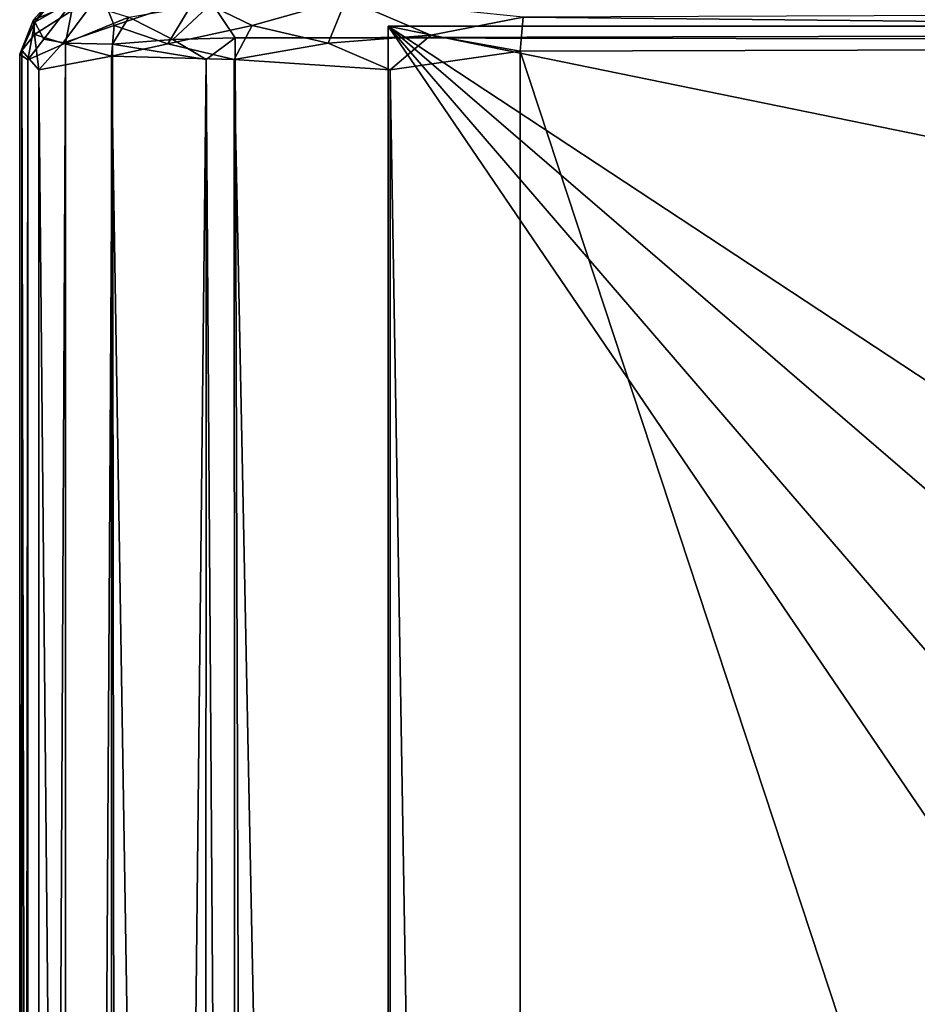
# Model space of a CAD drawing. Units: centimetres. Extents: x 1302 to 4056, y -1719 to 7219.
# Drawn here: x 1915 to 1921, y 2008 to 2014 of the extents above; entities that cross this region are included whole.
import ezdxf

# ---------------------------------------------------------------- set-up
doc = ezdxf.new("R2010")
doc.units = ezdxf.units.CM
doc.header["$MEASUREMENT"] = 0
doc.layers.add('Seating_WHITE', color=255, linetype='Continuous')

msp = doc.modelspace()

# ---------------------------------------------------------------- linework, layer by layer
at = {"layer": 'Seating_WHITE'}
for points in [[(1915.4859, 2014.0661, -1.9445), (1915.4859, 2014.0661, -1.9445), (1915.8876, 2014.3238, -1.4468), (1915.4796, 2014.1553, -2.5733)], [(1915.5662, 2014.2528, -2.6111), (1915.5662, 2014.2528, -2.6111), (1915.4796, 2014.1553, -2.5733), (1915.8876, 2014.3238, -1.4468)], [(1915.6582, 2014.0144, -1.3195), (1915.6582, 2014.0144, -1.3195), (1915.8876, 2014.3238, -1.4468), (1915.4859, 2014.0661, -1.9445)], [(1915.724, 2014.2757, -6.7254), (1915.724, 2014.2757, -6.7254), (1915.5435, 2014.0384, -6.7597), (1915.4892, 2014.1412, -6.3769)], [(1915.724, 2014.2757, -6.7254), (1915.724, 2014.2757, -6.7254), (1915.4892, 2014.1412, -6.3769), (1915.574, 2014.2452, -6.2607)], [(1915.724, 2014.2757, -6.7254), (1915.724, 2014.2757, -6.7254), (1915.6744, 2014.0149, -7.0172), (1915.5435, 2014.0384, -6.7597)], [(1915.6582, 2014.0144, -1.3195), (1915.6582, 2014.0144, -1.3195), (1915.967, 2014.1213, -0.8549), (1915.8876, 2014.3238, -1.4468)], [(1916.0547, 2014.1716, -7.2945), (1916.0547, 2014.1716, -7.2945), (1915.6744, 2014.0149, -7.0172), (1915.724, 2014.2757, -6.7254)], [(1916.4588, 2014.2891, -0.5012), (1916.4588, 2014.2891, -0.5012), (1915.8876, 2014.3238, -1.4468), (1915.967, 2014.1213, -0.8549)], [(1916.4588, 2014.2891, -0.5012), (1916.4588, 2014.2891, -0.5012), (1915.967, 2014.1213, -0.8549), (1916.2909, 2014.0114, -0.3663)], [(1916.4588, 2014.2891, -0.5012), (1916.4588, 2014.2891, -0.5012), (1916.2909, 2014.0114, -0.3663), (1916.799, 2014.1213, -0.01)], [(1916.799, 2014.1213, -0.01), (1916.799, 2014.1213, -0.01), (1917.3677, 2014.2825, 0.1317), (1916.4588, 2014.2891, -0.5012)], [(1916.799, 2014.1213, -0.01), (1916.799, 2014.1213, -0.01), (1917.2585, 2014.0144, 0.3058), (1917.3677, 2014.2825, 0.1317)], [(1917.3677, 2014.2825, 0.1317), (1917.3677, 2014.2825, 0.1317), (1917.2585, 2014.0144, 0.3058), (1917.8779, 2014.0624, 0.4877)], [(1917.8779, 2014.0624, 0.4877), (1917.8779, 2014.0624, 0.4877), (1918.4356, 2014.1723, 0.4801), (1917.3677, 2014.2825, 0.1317)], [(1915.4892, 2014.1412, -6.3769), (1915.4892, 2014.1412, -6.3769), (1915.4796, 2014.1553, -2.5733), (1915.5662, 2014.2528, -2.6111)], [(1915.4892, 2014.1412, -6.3769), (1915.4892, 2014.1412, -6.3769), (1915.5662, 2014.2528, -2.6111), (1915.574, 2014.2452, -6.2607)], [(1916.0547, 2014.1716, -7.2945), (1916.0547, 2014.1716, -7.2945), (1916.5555, 2014.2554, -7.4525), (1916.3206, 2014.0374, -7.5259)], [(1916.6965, 2014.0471, -7.6283), (1916.6965, 2014.0471, -7.6283), (1916.3206, 2014.0374, -7.5259), (1916.5555, 2014.2554, -7.4525)], [(1916.5555, 2014.2554, -7.4525), (1916.5555, 2014.2554, -7.4525), (1965.0833, 2014.1575, -7.571), (1916.6965, 2014.0471, -7.6283)], [(1933.7859, 2014.2303, 0.671), (1933.7859, 2014.2303, 0.671), (1918.4356, 2014.1723, 0.4801), (1934.0264, 2014.0122, 0.8114)], [(1915.4892, 2014.1412, -6.3769), (1915.4892, 2014.1412, -6.3769), (1915.3972, 2013.9483, -6.1051), (1915.4796, 2014.1553, -2.5733)], [(1915.3972, 2013.9483, -6.1051), (1915.3972, 2013.9483, -6.1051), (1915.4108, 2013.9714, -2.4557), (1915.4796, 2014.1553, -2.5733)], [(1915.4859, 2014.0661, -1.9445), (1915.4859, 2014.0661, -1.9445), (1915.4796, 2014.1553, -2.5733), (1915.4108, 2013.9714, -2.4557)], [(1916.0547, 2014.1716, -7.2945), (1916.0547, 2014.1716, -7.2945), (1915.957, 2014.0094, -7.3269), (1915.6744, 2014.0149, -7.0172)], [(1915.957, 2014.0094, -7.3269), (1915.957, 2014.0094, -7.3269), (1916.0547, 2014.1716, -7.2945), (1916.3206, 2014.0374, -7.5259)], [(1916.6965, 2014.0471, -7.6283), (1916.6965, 2014.0471, -7.6283), (1965.0833, 2014.1575, -7.571), (1965.0686, 2013.9832, -7.6538)], [(1917.8779, 2014.0624, 0.4877), (1917.8779, 2014.0624, 0.4877), (1918.4178, 2013.9669, 0.5739), (1918.4356, 2014.1723, 0.4801)], [(1934.0264, 2014.0122, 0.8114), (1934.0264, 2014.0122, 0.8114), (1918.4356, 2014.1723, 0.4801), (1918.4178, 2013.9669, 0.5739)], [(1915.4892, 2014.1412, -6.3769), (1915.4892, 2014.1412, -6.3769), (1915.4456, 2013.9136, -6.5537), (1915.3972, 2013.9483, -6.1051)], [(1915.5435, 2014.0384, -6.7597), (1915.5435, 2014.0384, -6.7597), (1915.4456, 2013.9136, -6.5537), (1915.4892, 2014.1412, -6.3769)], [(1915.9513, 2013.9365, -0.7663), (1915.9513, 2013.9365, -0.7663), (1915.967, 2014.1213, -0.8549), (1915.6582, 2014.0144, -1.3195)], [(1915.9513, 2013.9365, -0.7663), (1915.9513, 2013.9365, -0.7663), (1916.2909, 2014.0114, -0.3663), (1915.967, 2014.1213, -0.8549)], [(1916.799, 2014.1213, -0.01), (1916.799, 2014.1213, -0.01), (1916.2909, 2014.0114, -0.3663), (1916.692, 2013.9152, -0.0043)], [(1916.799, 2014.1213, -0.01), (1916.799, 2014.1213, -0.01), (1916.692, 2013.9152, -0.0043), (1917.2585, 2014.0144, 0.3058)], [(1917.6199, 2014.1164, -6.7266), (1917.6199, 2014.1164, -6.7266), (1929.0412, 2006.5903, -6.7541), (1954.032, 2006.6629, -6.736)], [(1917.6199, 1966.7414, -6.7266), (1917.6199, 1966.7414, -6.7266), (1925.0734, 2003.1534, -6.736), (1917.6199, 2014.1164, -6.7266)], [(1917.6199, 2014.1164, -6.7266), (1917.6199, 2014.1164, -6.7266), (1954.032, 2006.6629, -6.736), (1964.9949, 2014.1164, -6.7266)], [(1917.6199, 2014.1164, -6.7266), (1917.6199, 2014.1164, -6.7266), (1925.0734, 2003.1534, -6.736), (1925.8322, 2004.5746, -6.7471)], [(1927.0196, 2006.0187, -6.7334), (1927.0196, 2006.0187, -6.7334), (1929.0412, 2006.5903, -6.7541), (1917.6199, 2014.1164, -6.7266)], [(1917.6199, 2014.1164, -6.7266), (1917.6199, 2014.1164, -6.7266), (1925.8322, 2004.5746, -6.7471), (1927.0196, 2006.0187, -6.7334)], [(1915.4859, 2014.0661, -1.9445), (1915.4859, 2014.0661, -1.9445), (1915.4108, 2013.9714, -2.4557), (1915.5119, 2013.8534, -1.6962)], [(1915.6744, 2014.0149, -7.0172), (1915.6744, 2014.0149, -7.0172), (1915.4456, 2013.9136, -6.5537), (1915.5435, 2014.0384, -6.7597)], [(1915.5119, 2013.8534, -1.6962), (1915.5119, 2013.8534, -1.6962), (1915.6582, 2014.0144, -1.3195), (1915.4859, 2014.0661, -1.9445)], [(1915.957, 2014.0094, -7.3269), (1915.957, 2014.0094, -7.3269), (1916.3206, 2014.0374, -7.5259), (1916.5232, 2013.9154, -7.6158)], [(1916.3206, 2014.0374, -7.5259), (1916.3206, 2014.0374, -7.5259), (1916.6965, 2014.0471, -7.6283), (1916.5232, 2013.9154, -7.6158)], [(1916.8457, 1966.8832, -7.654), (1916.8457, 1966.8832, -7.654), (1916.5232, 2013.9154, -7.6158), (1916.6965, 2014.0471, -7.6283)], [(1916.8457, 1966.8832, -7.654), (1916.8457, 1966.8832, -7.654), (1916.6965, 2014.0471, -7.6283), (1965.0686, 2013.9832, -7.6538)], [(1917.8779, 2014.0624, 0.4877), (1917.8779, 2014.0624, 0.4877), (1917.2585, 2014.0144, 0.3058), (1917.6329, 2013.8538, 0.4581)], [(1917.8779, 2014.0624, 0.4877), (1917.8779, 2014.0624, 0.4877), (1917.6329, 2013.8538, 0.4581), (1918.4178, 2013.9669, 0.5739)], [(1915.4104, 1966.8526, -2.5465), (1915.4104, 1966.8526, -2.5465), (1915.4108, 2013.9714, -2.4557), (1915.3972, 2013.9483, -6.1051)], [(1915.5101, 1967.0054, -1.7001), (1915.5101, 1967.0054, -1.7001), (1915.4108, 2013.9714, -2.4557), (1915.4104, 1966.8526, -2.5465)], [(1915.5101, 1967.0054, -1.7001), (1915.5101, 1967.0054, -1.7001), (1915.5119, 2013.8534, -1.6962), (1915.4108, 2013.9714, -2.4557)], [(1915.4444, 1966.9459, -6.5365), (1915.4444, 1966.9459, -6.5365), (1915.6744, 2014.0149, -7.0172), (1915.6784, 1966.8434, -7.0236)], [(1915.4444, 1966.9459, -6.5365), (1915.4444, 1966.9459, -6.5365), (1915.4456, 2013.9136, -6.5537), (1915.6744, 2014.0149, -7.0172)], [(1915.5119, 2013.8534, -1.6962), (1915.5119, 2013.8534, -1.6962), (1915.9513, 2013.9365, -0.7663), (1915.6582, 2014.0144, -1.3195)], [(1915.6784, 1966.8434, -7.0236), (1915.6784, 1966.8434, -7.0236), (1915.6744, 2014.0149, -7.0172), (1915.957, 2014.0094, -7.3269)], [(1915.6784, 1966.8434, -7.0236), (1915.6784, 1966.8434, -7.0236), (1915.957, 2014.0094, -7.3269), (1916.0181, 1966.8536, -7.3749)], [(1915.9513, 2013.9365, -0.7663), (1915.9513, 2013.9365, -0.7663), (1916.692, 2013.9152, -0.0043), (1916.2909, 2014.0114, -0.3663)], [(1916.0181, 1966.8536, -7.3749), (1916.0181, 1966.8536, -7.3749), (1915.957, 2014.0094, -7.3269), (1916.5232, 2013.9154, -7.6158)], [(1917.2585, 2014.0144, 0.3058), (1917.2585, 2014.0144, 0.3058), (1916.692, 2013.9152, -0.0043), (1917.6329, 2013.8538, 0.4581)], [(1916.8457, 1966.8832, -7.654), (1916.8457, 1966.8832, -7.654), (1965.0686, 2013.9832, -7.6538), (1965.1705, 1966.8901, -7.6449)], [(1933.9211, 1966.8771, 0.8163), (1933.9211, 1966.8771, 0.8163), (1934.0264, 2014.0122, 0.8114), (1918.4178, 2013.9669, 0.5739)], [(1915.4104, 1966.8526, -2.5465), (1915.4104, 1966.8526, -2.5465), (1915.3972, 2013.9483, -6.1051), (1915.398, 1966.8989, -6.1129)], [(1915.398, 1966.8989, -6.1129), (1915.398, 1966.8989, -6.1129), (1915.3972, 2013.9483, -6.1051), (1915.4456, 2013.9136, -6.5537)], [(1915.398, 1966.8989, -6.1129), (1915.398, 1966.8989, -6.1129), (1915.4456, 2013.9136, -6.5537), (1915.4444, 1966.9459, -6.5365)], [(1915.9596, 1966.9427, -0.748), (1915.9596, 1966.9427, -0.748), (1915.9513, 2013.9365, -0.7663), (1915.5119, 2013.8534, -1.6962)], [(1916.7102, 1966.9213, 0.0043), (1916.7102, 1966.9213, 0.0043), (1916.692, 2013.9152, -0.0043), (1915.9513, 2013.9365, -0.7663)], [(1916.7102, 1966.9213, 0.0043), (1916.7102, 1966.9213, 0.0043), (1915.9513, 2013.9365, -0.7663), (1915.9596, 1966.9427, -0.748)], [(1916.0181, 1966.8536, -7.3749), (1916.0181, 1966.8536, -7.3749), (1916.5232, 2013.9154, -7.6158), (1916.5104, 1966.9504, -7.6168)], [(1916.5104, 1966.9504, -7.6168), (1916.5104, 1966.9504, -7.6168), (1916.5232, 2013.9154, -7.6158), (1916.8457, 1966.8832, -7.654)], [(1917.6376, 1967.0056, 0.46), (1917.6376, 1967.0056, 0.46), (1916.692, 2013.9152, -0.0043), (1916.7102, 1966.9213, 0.0043)], [(1917.6376, 1967.0056, 0.46), (1917.6376, 1967.0056, 0.46), (1917.6329, 2013.8538, 0.4581), (1916.692, 2013.9152, -0.0043)], [(1918.4192, 1966.8825, 0.5707), (1918.4192, 1966.8825, 0.5707), (1918.4178, 2013.9669, 0.5739), (1917.6329, 2013.8538, 0.4581)], [(1933.9211, 1966.8771, 0.8163), (1933.9211, 1966.8771, 0.8163), (1918.4178, 2013.9669, 0.5739), (1918.4192, 1966.8825, 0.5707)], [(1915.9596, 1966.9427, -0.748), (1915.9596, 1966.9427, -0.748), (1915.5119, 2013.8534, -1.6962), (1915.5101, 1967.0054, -1.7001)], [(1918.4192, 1966.8825, 0.5707), (1918.4192, 1966.8825, 0.5707), (1917.6329, 2013.8538, 0.4581), (1917.6376, 1967.0056, 0.46)]]:
    msp.add_3dface(points, dxfattribs=at)
for points, invisible_edges in [([(1917.6199, 2014.1164, -7.6641), (1917.6199, 2014.1164, -7.6641), (1925.6257, 2002.3717, -7.664), (1925.6869, 1977.8648, -7.6639)], 11), ([(1964.9949, 2014.1164, -7.6641), (1964.9949, 2014.1164, -7.6641), (1928.7433, 2006.0495, -7.6639), (1917.6199, 2014.1164, -7.6641)], 6), ([(1917.6199, 2014.1164, -7.6641), (1917.6199, 2014.1164, -7.6641), (1925.6869, 1977.8648, -7.6639), (1917.6199, 1966.7414, -7.6641)], 6), ([(1917.6199, 2014.1164, -7.6641), (1917.6199, 2014.1164, -7.6641), (1927.3101, 2005.3739, -7.6444), (1926.4151, 2004.5159, -7.6603)], 11), ([(1917.6199, 2014.1164, -6.7266), (1917.6199, 2014.1164, -6.7266), (1917.6199, 1966.7414, -7.6641), (1917.6199, 1966.7414, -6.7266)], 2), ([(1964.9949, 2014.1164, -6.7266), (1964.9949, 2014.1164, -6.7266), (1964.9949, 2014.1164, -7.6641), (1917.6199, 2014.1164, -7.6641)], 9), ([(1964.9949, 2014.1164, -6.7266), (1964.9949, 2014.1164, -6.7266), (1917.6199, 2014.1164, -7.6641), (1917.6199, 2014.1164, -6.7266)], 2), ([(1917.6199, 2014.1164, -6.7266), (1917.6199, 2014.1164, -6.7266), (1917.6199, 2014.1164, -7.6641), (1917.6199, 1966.7414, -7.6641)], 9), ([(1926.4151, 2004.5159, -7.6603), (1926.4151, 2004.5159, -7.6603), (1925.813, 2003.3791, -7.6598), (1917.6199, 2014.1164, -7.6641)], 13), ([(1917.6199, 2014.1164, -7.6641), (1917.6199, 2014.1164, -7.6641), (1928.7433, 2006.0495, -7.6639), (1927.3101, 2005.3739, -7.6444)], 11), ([(1917.6199, 2014.1164, -7.6641), (1917.6199, 2014.1164, -7.6641), (1925.813, 2003.3791, -7.6598), (1925.6257, 2002.3717, -7.664)], 11)]:
    msp.add_3dface(points, dxfattribs=dict(at, invisible_edges=invisible_edges))

doc.saveas('drawing.dxf')
